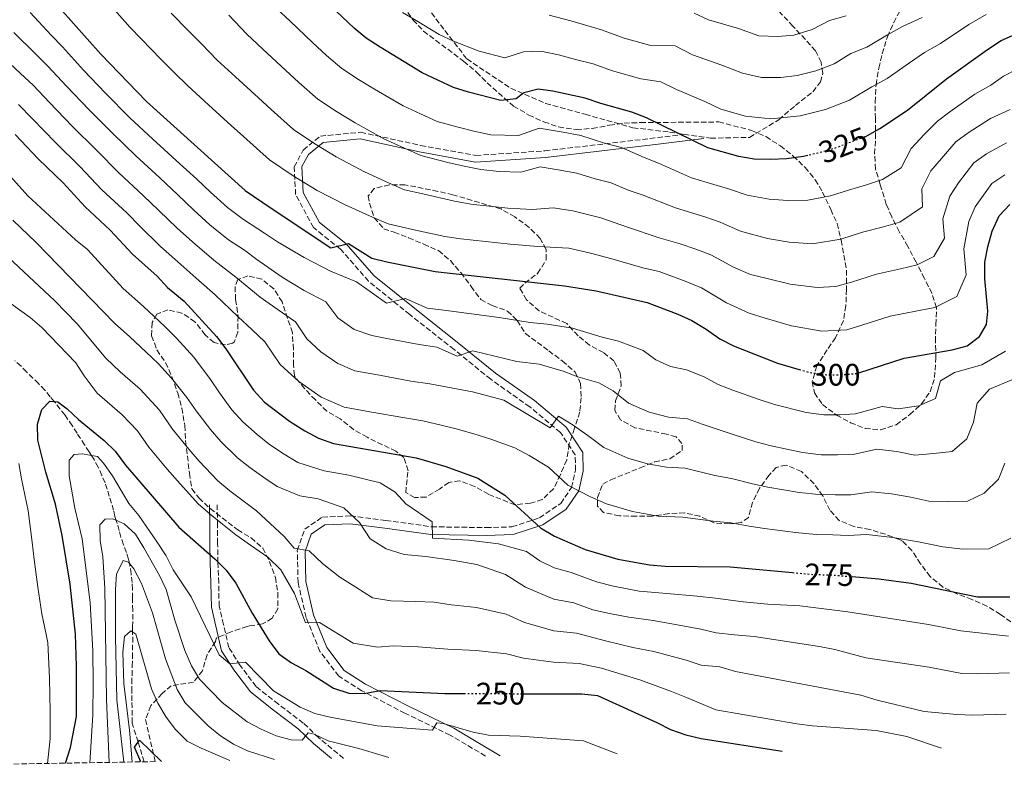
# Model space of a CAD drawing. Units: metres. Extents: x 613464 to 616896, y 4777959 to 4780329.
# Drawn here: x 616111 to 616429, y 4778000 to 4778243 of the extents above; entities that cross this region are included whole.
import ezdxf
from ezdxf.enums import TextEntityAlignment as Align

# ---------------------------------------------------------------- set-up
doc = ezdxf.new("R2010")
doc.units = ezdxf.units.M
doc.header["$MEASUREMENT"] = 0
doc.linetypes.add('DGN Style 3', pattern=[2.435891, 1.739922, -0.695969])
doc.linetypes.add('DGN Style 5', pattern=[1.217945, 0.521977, -0.695969])
for name, color, linetype, lineweight in [('Barranco lineal', 142, 'DGN Style 3', 13), ('Camino', 7, 'DGN Style 3', 0), ('Cota de curva de nivel directora', 7, 'Continuous', 0), ('Curva de nivel directora', 30, 'Continuous', 30), ('Curva de nivel directora no vista', 30, 'DGN Style 5', 30), ('Curva de nivel intermedia', 30, 'Continuous', 0), ('Margen derecho', 7, 'Continuous', 0), ('Senda', 7, 'DGN Style 3', 0), ('Zona arbolada', 92, 'DGN Style 3', 0)]:
    doc.layers.add(name, color=color, linetype=linetype, lineweight=lineweight)
doc.styles.add('Style-Arial', font='arial.ttf')

msp = doc.modelspace()

# ---------------------------------------------------------------- linework, layer by layer
at = {"layer": 'Barranco lineal', "color": 142, "linetype": 'DGN Style 3', "lineweight": 13}
msp.add_polyline3d([(616151.49, 4778003.89, 222.93), (616149.53, 4778010.24, 225), (616147.64, 4778016.38, 226.57), (616147.58, 4778021.25, 227.33), (616147.55, 4778023.51, 227.6), (616147.51, 4778026.48, 227.89), (616147.48, 4778029.21, 228.13), (616147.57, 4778031.7, 228.33), (616147.65, 4778034.68, 228.58), (616147.74, 4778037.41, 228.84), (616147.71, 4778039.91, 229.11), (616147.8, 4778042.4, 229.44), (616147.77, 4778044.9, 229.84), (616147.76, 4778045.75, 230), (616147.74, 4778047.39, 230.32), (616147.83, 4778049.77, 230.79), (616147.79, 4778052.62, 231.38), (616147.75, 4778056.66, 232.26), (616147.71, 4778059.51, 232.91), (616147.57, 4778061.65, 233.41), (616147.3, 4778064.5, 234.11), (616146.91, 4778067.11, 234.78), (616146.72, 4778067.93, 235), (616146.41, 4778069.24, 235.39), (616145.79, 4778071.37, 236.2), (616144.81, 4778073.86, 237.31), (616143.95, 4778076.34, 238.4), (616143.44, 4778078.47, 239.19), (616142.82, 4778080.72, 239.82), (616142.5, 4778081.72, 240), (616142.08, 4778082.97, 240.19), (616141.58, 4778084.99, 240.49), (616140.96, 4778087.24, 240.83), (616140.22, 4778089.49, 241.17), (616139.6, 4778091.74, 241.51), (616138.86, 4778093.87, 242.16), (616137.88, 4778096.23, 242.9), (616136.66, 4778098.83, 243.72), (616135.33, 4778101.31, 244.53), (616134.46, 4778102.67, 245), (616133.75, 4778103.79, 245.37), (616132.3, 4778106.03, 246.1), (616129.88, 4778109.8, 247.24), (616128.3, 4778112.28, 247.94), (616125.89, 4778115.69, 248.87), (616122.87, 4778119.58, 249.89), (616122.51, 4778120.01, 250), (616121.18, 4778121.58, 250.39), (616119.49, 4778123.7, 250.83), (616117.45, 4778125.81, 251.23), (616115.64, 4778127.57, 251.52), (616113.6, 4778129.57, 251.8), (616111.79, 4778131.45, 252.03), (616109.75, 4778133.2, 252.23)], dxfattribs=at)
at = {"layer": 'Camino', "color": 7, "linetype": 'DGN Style 3', "lineweight": 0}
for points in [[(616261.52, 4778005.75, 242.12), (616250.07, 4778012.51, 244.25), (616235.54, 4778019.56, 246.97), (616221.61, 4778026.8, 250.14), (616214.19, 4778031.49, 253.31), (616208.15, 4778039.46, 255.58), (616203.65, 4778050.46, 256.03), (616201.09, 4778061.71, 258.75), (616200.84, 4778072.04, 261.47), (616203.23, 4778078.84, 263.29), (616208.93, 4778082.79, 264.19), (616217.95, 4778083.15, 266), (616229.37, 4778081.72, 268.27), (616244.06, 4778079.65, 270.54), (616261.66, 4778079.39, 272.8), (616270.01, 4778079.61, 273.71), (616278.9, 4778082.58, 275.52), (616285.75, 4778087.18, 277.79), (616289.22, 4778092.3, 279.6), (616290.48, 4778097.88, 281.87), (616290.43, 4778102.83, 282.78), (616285.65, 4778110.04, 285.04), (616275.74, 4778118.32, 287.31), (616263.17, 4778127.2, 290.03), (616251.38, 4778136.82, 291.84), (616237.11, 4778148.06, 294.11), (616223.82, 4778158.78, 296.37), (616214.78, 4778169.13, 300.91), (616206.03, 4778176.13, 303.17), (616200.31, 4778186.75, 304.98), (616199.83, 4778195.7, 306.05), (616202.74, 4778201.1, 308.49), (616208.3, 4778205.57, 311.21), (616221.28, 4778206.82, 314.27), (616240.62, 4778202.59, 316.22), (616258.37, 4778199.36, 316.77), (616280.62, 4778200.85, 317.18), (616316.92, 4778205.08, 323.17), (616325.47, 4778206.18, 325.21)], [(616215.76, 4778004.98, 238.02), (616207.74, 4778011.64, 239.94), (616202.77, 4778016.38, 241.07), (616194.75, 4778022.5, 242.43), (616187.56, 4778028.18, 243.11), (616182.44, 4778034.97, 243.57), (616178.77, 4778040.7, 244.02), (616177.06, 4778048.13, 244.7), (616175.65, 4778054.05, 246.29), (616175.5, 4778061.53, 248.1), (616175.24, 4778068.18, 250.14), (616175.17, 4778074.34, 252.41), (616175.1, 4778080.22, 255.13), (616175.02, 4778086.75, 258.98)]]:
    msp.add_polyline3d(points, dxfattribs=at)
at = {"layer": 'Curva de nivel directora', "color": 30, "linetype": 'Continuous', "lineweight": 30, "flags": 128}
for points, elevation in [([(616105.1, 4778279.65), (616114.18, 4778260.59), (616116.92, 4778255.84), (616119.92, 4778251.84), (616137.49, 4778231.98), (616152.28, 4778216.78), (616184.08, 4778188.08), (616192.45, 4778182.41), (616211.61, 4778169.53), (616217.36, 4778170.97), (616224.88, 4778166.29), (616229.72, 4778165.05), (616245.3, 4778161.91), (616287.01, 4778157.34), (616297.2, 4778155.74), (616313.56, 4778151.94), (616323.49, 4778148.16), (616328.05, 4778146.1), (616332.66, 4778143.33), (616336.98, 4778140.23), (616341.46, 4778138), (616355.66, 4778132.35), (616362.63, 4778130.36)], 300), ([(616365.36, 4778199.35), (616363.94, 4778199.04), (616358.55, 4778198.31), (616353.41, 4778198.01), (616348.11, 4778198.14), (616343.19, 4778199.02), (616333.19, 4778201.82), (616313.35, 4778211.48), (616308.67, 4778213.25), (616298.63, 4778216.09), (616293.59, 4778217.86), (616283.24, 4778220.11), (616278.48, 4778220.71), (616273.86, 4778219.53), (616271.36, 4778217.59), (616266.42, 4778217.1), (616255.99, 4778219.77), (616251.22, 4778221.28), (616241.1, 4778225.99), (616227.54, 4778234.22), (616223.03, 4778237.18), (616219.14, 4778240.33), (616203.66, 4778255.05)], 325), ([(616383.65, 4778205.3), (616383.88, 4778205.38), (616388.62, 4778208.01), (616397.51, 4778213.97), (616410.05, 4778224.08), (616423.26, 4778233.55), (616427.74, 4778236.44), (616432.31, 4778238.47)], 325), ([(616109.86, 4778206.12), (616117.46, 4778198.14), (616125.37, 4778190.5), (616132.44, 4778182.82), (616140.55, 4778175.23), (616147.7, 4778167.55), (616155.64, 4778160.42), (616159.04, 4778156.75), (616164.34, 4778152.42), (616174.75, 4778140.98), (616177.8, 4778137.01), (616186.72, 4778123.68), (616190.23, 4778119.83), (616198.29, 4778113.66), (616203.27, 4778110.53), (616207.71, 4778108.22), (616212.54, 4778106.5), (616239.12, 4778101.92), (616248.73, 4778099.07), (616258.98, 4778095.31), (616267.74, 4778089.88), (616279.18, 4778079.33), (616283.7, 4778076.63), (616293.6, 4778072.28), (616304.11, 4778069.25), (616314.41, 4778067.35), (616319.4, 4778066.99), (616340.39, 4778066.69), (616360.46, 4778064.87)], 275), ([(616381.82, 4778129.23), (616396.39, 4778134.03), (616411.86, 4778136.65), (616416.75, 4778138.03), (616420.77, 4778141), (616423.02, 4778144.84), (616423.4, 4778149.13), (616422.41, 4778159.59), (616422.43, 4778164.97), (616423.38, 4778169.87), (616424.84, 4778174.96), (616427.11, 4778179.9), (616430.5, 4778183.57)], 300), ([(616126.18, 4778003.46), (616127.71, 4778008.5), (616129.71, 4778018.51), (616129.69, 4778034.73), (616129.3, 4778045.06), (616127.58, 4778061.19), (616125.02, 4778076.81), (616122.95, 4778086.97), (616119.83, 4778097.25), (616117.25, 4778107.59), (616117.08, 4778112.69), (616118.46, 4778117.48), (616121.11, 4778120.14), (616123.69, 4778119.89), (616126.67, 4778117.67), (616130.27, 4778114.19), (616138.59, 4778107.5), (616142.17, 4778104), (616145.43, 4778099.48), (616162.63, 4778079.57), (616174.37, 4778069.26), (616177.86, 4778065.68), (616181.05, 4778061.49), (616186.34, 4778051.84), (616191.82, 4778042.92), (616194.94, 4778038.71), (616198.96, 4778035.74), (616203.61, 4778033.27), (616212.52, 4778027.59), (616217.41, 4778026.05), (616222.41, 4778025.94), (616227.52, 4778026.84), (616248.37, 4778025.88), (616254.54, 4778025.87)], 250), ([(616379.66, 4778063.6), (616388.29, 4778062.91), (616398.7, 4778061.49), (616420.1, 4778057.02), (616430.53, 4778057.1)], 275), ([(616273.73, 4778025.85), (616292.6, 4778025.82), (616297.57, 4778025.31), (616316.74, 4778016.57), (616321.17, 4778014.26), (616326.11, 4778012.63), (616331.05, 4778011.37), (616357.07, 4778007.37)], 250), ([(616150.36, 4778003.87), (616148.32, 4778008.6), (616149.97, 4778010.84), (616157.1, 4778003.99)], 225)]:
    msp.add_lwpolyline(points, dxfattribs=dict(at, elevation=elevation))
at = {"layer": 'Curva de nivel directora no vista', "color": 30, "linetype": 'DGN Style 5', "lineweight": 30, "flags": 128}
for points, elevation in [([(616383.65, 4778205.3), (616374.09, 4778201.65), (616369.3, 4778200.23), (616365.36, 4778199.35)], 325), ([(616362.63, 4778130.36), (616365.97, 4778129.4), (616371.39, 4778128.65), (616376.39, 4778128.66), (616381.47, 4778129.11), (616381.82, 4778129.23)], 300), ([(616360.46, 4778064.87), (616367.23, 4778064.26), (616372.7, 4778064.16), (616379.66, 4778063.6)], 275), ([(616254.54, 4778025.87), (616273.73, 4778025.85)], 250)]:
    msp.add_lwpolyline(points, dxfattribs=dict(at, elevation=elevation))
at = {"layer": 'Curva de nivel intermedia', "color": 30, "linetype": 'Continuous', "lineweight": 0, "flags": 128}
for points, elevation in [([(616110.39, 4778294.67), (616112.85, 4778286.86), (616117.65, 4778278.16), (616122.27, 4778269.45), (616127.66, 4778261.84), (616132.74, 4778256.71), (616136.79, 4778252.01), (616142.77, 4778245.28), (616146.9, 4778240.65), (616150.57, 4778236.82), (616156.85, 4778230.39), (616161.11, 4778226.04), (616165.52, 4778221.75), (616172.19, 4778215.71), (616179.57, 4778208.97), (616183.47, 4778205.41)], 305), ([(616194.13, 4778246.73), (616198.51, 4778242.63), (616205.79, 4778235.78), (616210.22, 4778231.6), (616215.24, 4778227.36), (616220.52, 4778223.86), (616225.68, 4778220.73), (616234.91, 4778215.35), (616240.5, 4778212.77), (616245.95, 4778210.28), (616252.69, 4778208.43), (616257.72, 4778207.2), (616263.19, 4778205.96), (616272.11, 4778205.8), (616278.8, 4778208.19), (616286.52, 4778206.86), (616292.27, 4778205.75), (616300.16, 4778203.25), (616305.33, 4778201.91), (616312.66, 4778198.74), (616317.31, 4778196.83), (616327.94, 4778192.15), (616335.1, 4778190.01), (616340.16, 4778188.44), (616345.88, 4778186.56), (616352.88, 4778185.27), (616358.93, 4778184.84), (616365.43, 4778184.96), (616372.68, 4778186.32), (616378.55, 4778188.12), (616384.26, 4778189.88), (616389.47, 4778191.63), (616395.5, 4778195.38), (616398.7, 4778201.63), (616402.98, 4778206.17), (616407.23, 4778210.4), (616411.2, 4778213.45), (616419.21, 4778219.12), (616424.38, 4778222.02), (616428.44, 4778224.93), (616436.82, 4778229.2)], 320), ([(616114.72, 4778245.42), (616121.56, 4778238.15), (616125.13, 4778234.39), (616131.97, 4778226.81), (616139.06, 4778219.48), (616146.9, 4778211.52), (616154.25, 4778204.63), (616157.95, 4778201.26), (616161.81, 4778197.75), (616168.43, 4778191.66), (616172.89, 4778187.51), (616178.39, 4778182.54), (616183.45, 4778178.7), (616190.25, 4778174.35), (616194.45, 4778171.48), (616203.05, 4778166.43), (616211.52, 4778162.08), (616219.89, 4778158.61), (616229.64, 4778151.73), (616235.7, 4778153.28), (616242.69, 4778150.15), (616248.04, 4778149.48), (616256.95, 4778148.32), (616265.86, 4778147.16), (616275.87, 4778145.54), (616281.41, 4778144.94), (616289.55, 4778143.65), (616299.1, 4778140.76), (616304.39, 4778139.53), (616312.34, 4778136.51), (616316.45, 4778133.45), (616321.16, 4778131.34), (616326.32, 4778130.28)], 295), ([(616160.15, 4778245.25), (616165.76, 4778239.54), (616169.94, 4778235.31), (616175.06, 4778230.08), (616180.96, 4778224.68), (616188.31, 4778217.9), (616192.38, 4778214.14), (616199.66, 4778207.72), (616206.48, 4778203.13), (616213.41, 4778198.95), (616222.52, 4778194.08), (616230.22, 4778190.56), (616235.42, 4778188.29), (616241.26, 4778186.95), (616251.51, 4778184.56), (616256.73, 4778183.66), (616262.69, 4778183.01), (616268.65, 4778182.35), (616276.6, 4778181.9), (616283.3, 4778182.48), (616289.64, 4778181.55), (616298.64, 4778179.24), (616307.25, 4778176.28), (616317.44, 4778172.81), (616324.21, 4778170.83), (616329.3, 4778169.09), (616334.1, 4778167.27), (616341.43, 4778163.39), (616346.91, 4778160.94), (616351.82, 4778159.79), (616359.7, 4778157.91), (616368.41, 4778156.8), (616374.46, 4778157.08), (616379.45, 4778158.5), (616387.47, 4778161.08), (616395.25, 4778162.79), (616400.67, 4778164.14), (616406.01, 4778166.75), (616409.48, 4778172.68), (616408.89, 4778178.96), (616411.13, 4778186.24), (616413.91, 4778190.57), (616418.86, 4778196.99), (616422.99, 4778199.85), (616429.39, 4778203.39)], 310), ([(616178.77, 4778244.57), (616184.59, 4778238.4), (616189.73, 4778233.66), (616197.05, 4778226.84), (616201.3, 4778222.87), (616207.45, 4778217.54), (616213.5, 4778213.5), (616219.54, 4778209.84), (616228.71, 4778204.72), (616235.36, 4778201.67), (616240.68, 4778199.29), (616249.4, 4778197.09), (616254.62, 4778195.88), (616259.96, 4778194.81), (616265.92, 4778194.15), (616272.86, 4778194.01), (616279.13, 4778195.67), (616284.91, 4778194.67), (616290.96, 4778193.65), (616296.87, 4778191.77), (616301.98, 4778190.57), (616307.49, 4778188.2), (616312.28, 4778186.55), (616322.69, 4778182.48), (616332.2, 4778179.55), (616337.13, 4778177.85), (616343.66, 4778174.97), (616352.35, 4778172.53), (616359.32, 4778171.37), (616366.92, 4778170.88), (616376.07, 4778172.41), (616383.01, 4778174.6), (616389.76, 4778176.34), (616395.07, 4778177.89), (616402.38, 4778182.74), (616402.14, 4778188.64), (616405.01, 4778194.43), (616408.44, 4778198.37), (616413.05, 4778203.69), (616417.09, 4778206.65), (616424.3, 4778211.26), (616430.58, 4778214.13)], 315), ([(616234.73, 4778245.4), (616239.15, 4778242.81), (616246.59, 4778238.31), (616251.13, 4778236.21), (616259.41, 4778232.92), (616267.76, 4778230.79), (616273.71, 4778232.73), (616279.29, 4778233), (616284.98, 4778231.83), (616290.95, 4778230.18), (616296.23, 4778228.83), (616302.44, 4778226.6), (616311.52, 4778224.09), (616317.96, 4778223.07), (616323.02, 4778220.56), (616332.24, 4778216.7), (616337.32, 4778214.23), (616345.32, 4778211.99), (616353.51, 4778211.18), (616362.92, 4778212.08), (616371.05, 4778214.17), (616378.87, 4778217.15), (616385.99, 4778221.48), (616390.94, 4778224.11), (616398.19, 4778229.24), (616402.97, 4778232.51), (616408.19, 4778235.42), (616417.28, 4778241.58), (616422.85, 4778244.79)], 330), ([(616281.98, 4778244.6), (616289, 4778242.74), (616298.88, 4778239.81), (616306.24, 4778237.12), (616314.38, 4778234.94), (616322.58, 4778234.66), (616328.21, 4778231.82), (616337.65, 4778228.5), (616344.35, 4778225.83), (616350.41, 4778224.43), (616356.68, 4778224.53), (616361.91, 4778225.12), (616368, 4778226.68), (616373.87, 4778228.93), (616379.21, 4778232.17), (616384.36, 4778234.25), (616391.09, 4778238.23), (616395.89, 4778240.95), (616402.26, 4778243.85)], 335), ([(616328.7, 4778245.24), (616333.39, 4778243.09), (616343.06, 4778240.29), (616349.6, 4778237.93), (616355.74, 4778237.65), (616360.89, 4778238.16), (616366.82, 4778239.92), (616372.42, 4778242.86), (616377.78, 4778244.39)], 340), ([(616109.51, 4778239), (616116.57, 4778231.96), (616120.4, 4778228.18), (616126.44, 4778221.64), (616133.66, 4778214.15), (616141.52, 4778206.27), (616148.8, 4778199.18), (616156.49, 4778192.12), (616162.31, 4778186.63), (616167.52, 4778181.68), (616172.7, 4778177.01), (616178.67, 4778172.13), (616183.77, 4778168.87), (616187.76, 4778165.79), (616195.98, 4778160.07), (616203.09, 4778155.81), (616210.06, 4778152.17), (616213.93, 4778146.96), (616219.14, 4778143.24), (616224.82, 4778141.29), (616229.73, 4778140.36), (616240.08, 4778138.39), (616245.81, 4778137.59), (616252.35, 4778134.68), (616257.39, 4778136.32), (616271.64, 4778132.98), (616278.76, 4778132.06), (616286.53, 4778129.83), (616291.26, 4778128.04), (616298.04, 4778126.05), (616302.66, 4778123.49), (616307.57, 4778119.55), (616314.27, 4778116.57), (616320.44, 4778115), (616326.59, 4778114.43), (616331.36, 4778112.74), (616341.03, 4778109.47), (616348.6, 4778107.08), (616353.54, 4778105.73), (616363.7, 4778103.59)], 290), ([(616104.31, 4778232.59), (616111.58, 4778225.76), (616115.68, 4778221.97), (616120.92, 4778216.47), (616128.26, 4778208.81), (616136.13, 4778201.01), (616143.34, 4778193.72), (616151.18, 4778186.49), (616156.19, 4778181.61), (616162.15, 4778175.86), (616167.02, 4778171.48), (616173.89, 4778165.56), (616181.08, 4778160.1), (616188.9, 4778153.71), (616194.66, 4778149.55), (616200.24, 4778145.73), (616203.92, 4778140.23), (616208.41, 4778136.09), (616213.85, 4778132.33), (616219.41, 4778129.92), (616227.28, 4778128.5), (616237.47, 4778126.63), (616243.58, 4778125.7), (616250.43, 4778124.41), (616257.3, 4778123.12), (616267.42, 4778120.42), (616282.3, 4778111.5), (616285.07, 4778115.35), (616289.39, 4778112.65), (616294.45, 4778109.12), (616299.62, 4778105.24), (616307.38, 4778101.81), (616313.69, 4778099.99), (616319.87, 4778098.85), (616325.86, 4778098.59), (616335.43, 4778096.16), (616340.82, 4778095.21), (616347.52, 4778093.46), (616352.48, 4778092.41), (616362.57, 4778090.69), (616368.89, 4778090.01), (616374.18, 4778089.96), (616379.2, 4778089.9), (616385.99, 4778090.91), (616392.33, 4778090.24), (616398.54, 4778089.18), (616404.41, 4778087.95)], 285), ([(616110.95, 4778215.76), (616115.39, 4778211.29), (616122.86, 4778203.48), (616130.75, 4778195.76), (616137.89, 4778188.27), (616145.86, 4778180.86), (616150.07, 4778176.59), (616156.78, 4778170.03), (616161.33, 4778165.95), (616169.11, 4778158.99), (616174.39, 4778154.41), (616181.83, 4778147.35), (616186.23, 4778143.28), (616190.41, 4778139.3), (616195.32, 4778131.95), (616201.31, 4778126.44), (616208.56, 4778121.43), (616215.97, 4778118.21), (616224.84, 4778116.65), (616234.86, 4778114.87), (616241.35, 4778113.81), (616247.17, 4778112.45), (616252.02, 4778111.2), (616257.76, 4778109.61), (616263.2, 4778107.86), (616271, 4778105.06), (616275.58, 4778102.6), (616281.83, 4778098.82), (616288.04, 4778093.09), (616295.32, 4778089.33), (616300.49, 4778087.04), (616308.9, 4778084.62), (616317.14, 4778083.1), (616325.13, 4778082.76), (616334.92, 4778081.47), (616340.61, 4778080.95), (616346.45, 4778079.85), (616351.41, 4778079.1), (616361.44, 4778077.79), (616368.06, 4778077.14), (616373.44, 4778077.06), (616378.44, 4778076.83), (616384.33, 4778077.13), (616392.79, 4778076.23), (616401.07, 4778074.82), (616408.9, 4778073.19), (616415.35, 4778072.42), (616423.7, 4778072.49), (616430.87, 4778075.98)], 280), ([(616183.47, 4778205.41), (616191.87, 4778197.9), (616199.46, 4778192.77), (616207.27, 4778188.06), (616216.32, 4778183.44), (616225.08, 4778179.45), (616230.15, 4778177.29), (616237.94, 4778175.5), (616248.4, 4778173.23), (616253.5, 4778172.51), (616261.45, 4778171.64), (616269.4, 4778170.77), (616278.34, 4778170), (616288.33, 4778169.45), (616295.3, 4778167.9), (616302.22, 4778166.01), (616312.19, 4778163.14), (616317.48, 4778161.91), (616326.39, 4778158.63), (616331.07, 4778156.68), (616339.21, 4778151.81), (616346.5, 4778148.55), (616351.28, 4778147.04), (616360.08, 4778144.44), (616369.9, 4778142.73), (616377.96, 4778143.1), (616382.83, 4778144.59), (616391.93, 4778147.55), (616400.75, 4778149.24), (616406.27, 4778150.39), (616413.39, 4778153.88), (616416.44, 4778160.91), (616415.65, 4778169.28), (616417.25, 4778178.06), (616419.37, 4778182.76), (616424.68, 4778190.28), (616428.88, 4778193.05)], 305), ([(616103.68, 4778197.77), (616113.98, 4778186.35), (616129.31, 4778172.15), (616133.18, 4778168.98), (616144.74, 4778156.49), (616151.23, 4778150.64), (616158.19, 4778144.24), (616161.88, 4778140.48), (616167.52, 4778134.29), (616172.9, 4778127.09), (616175.77, 4778122.86), (616179.77, 4778117.33), (616183.23, 4778113.49), (616187.89, 4778109.35), (616191.9, 4778106.18), (616196.65, 4778103.01), (616201.04, 4778100.42), (616209.54, 4778097.66), (616217.43, 4778096.3), (616227.51, 4778093.84), (616232.4, 4778090.77), (616235.85, 4778087.05), (616244.33, 4778081.2), (616244.43, 4778076), (616256.15, 4778075.33), (616265.7, 4778074.17), (616274.75, 4778071.65), (616279.01, 4778068.63), (616283.63, 4778066.47), (616289.14, 4778064.86), (616297.24, 4778061.88), (616302.8, 4778060.47), (616311.04, 4778058.94), (616319.94, 4778058.18), (616329.76, 4778057.24), (616335.66, 4778056.67), (616344.57, 4778055.46), (616352.54, 4778054.74), (616362.86, 4778054.13), (616378.33, 4778052.25), (616404.33, 4778048.16), (616414.75, 4778046.1), (616430.03, 4778044.38)], 270), ([(616109.12, 4778178.5), (616116.66, 4778171.32), (616141.95, 4778145.25), (616146.82, 4778140.86), (616152.04, 4778136.06), (616156.06, 4778132.23), (616160.29, 4778127.59), (616165.21, 4778121.32), (616168.19, 4778117.01), (616172.82, 4778110.97), (616176.23, 4778107.15), (616181.57, 4778101.9), (616185.52, 4778098.71), (616190.02, 4778095.5), (616194.37, 4778092.63), (616201.62, 4778089.66), (616207.54, 4778088.65), (616215.89, 4778085.75), (616220.88, 4778081.04), (616224.33, 4778075.78), (616229.48, 4778072.53), (616235.31, 4778070.68), (616242.25, 4778070.08), (616251.4, 4778068.76), (616258.74, 4778067.53), (616267.99, 4778064.27), (616274.4, 4778060.2), (616283.57, 4778056.31), (616290, 4778055.1), (616296.08, 4778052.87), (616301.49, 4778051.68), (616307.68, 4778050.54), (616315.49, 4778049.45), (616325.13, 4778047.7), (616330.93, 4778046.64), (616335.81, 4778045.41), (616341.78, 4778044.87), (616348.13, 4778044.29), (616369.12, 4778041.04), (616374.12, 4778040.05), (616384.08, 4778037.36), (616404.46, 4778034.38), (616415.01, 4778032.4), (616420.01, 4778032.23), (616430.36, 4778032.58)], 265), ([(616107.68, 4778166.59), (616122.68, 4778152.48), (616129.86, 4778145.12), (616139.16, 4778134), (616143.77, 4778129.61), (616150.24, 4778123.99), (616156.42, 4778117.21), (616160.6, 4778111.17), (616165.87, 4778104.62), (616169.23, 4778100.81), (616175.26, 4778094.46), (616179.14, 4778091.23), (616183.39, 4778087.99), (616187.7, 4778084.84), (616196.6, 4778076.53), (616199.79, 4778072.77), (616204.62, 4778071.91), (616208.93, 4778067.76), (616214.53, 4778063.43), (616219.73, 4778060.16), (616225.08, 4778056.75), (616231.01, 4778055.76), (616239, 4778055.59), (616245, 4778055.32), (616250.39, 4778054.47), (616258.62, 4778053.64), (616268.12, 4778051.46), (616274.06, 4778048.75), (616283.5, 4778046.15), (616290.87, 4778045.34), (616300.19, 4778042.89), (616309.03, 4778040.74), (616315.76, 4778039.44), (616326.2, 4778036.62), (616331.02, 4778034.99), (616337, 4778034.45), (616342.12, 4778033.03), (616382.52, 4778025.34), (616387.75, 4778023.73), (616402.91, 4778020.1), (616413.37, 4778019.18), (616418.6, 4778018.92), (616429.34, 4778019.28)], 260), ([(616098.47, 4778158.74), (616114.71, 4778147.14), (616118.47, 4778143.84), (616129.45, 4778132.52), (616132.11, 4778128.29), (616136.37, 4778122.76), (616144.41, 4778115.74), (616149.29, 4778110.6), (616153.01, 4778105.32), (616158.91, 4778098.27), (616162.23, 4778094.47), (616168.94, 4778087.01), (616172.76, 4778083.75), (616176.77, 4778080.48), (616181.04, 4778077.05), (616185.78, 4778073.68), (616191.29, 4778069.82), (616195.54, 4778065.79), (616199.94, 4778058.17), (616203.49, 4778048.69), (616208.01, 4778048.79), (616218.8, 4778042.17), (616226.71, 4778040.85), (616231.76, 4778041.28), (616239.76, 4778040.91), (616249.38, 4778040.17), (616258.49, 4778039.75), (616268.25, 4778038.66), (616273.72, 4778037.3), (616283.44, 4778035.99), (616291.73, 4778035.58), (616298.88, 4778034.1), (616305.58, 4778031.99), (616311.22, 4778030.3), (616321.47, 4778026.6), (616326.24, 4778024.58), (616335.75, 4778020.68), (616361.81, 4778016.17), (616366.88, 4778015.53), (616387.42, 4778014.02), (616397.34, 4778012.04), (616408.45, 4778008.24)], 255), ([(616326.32, 4778130.28), (616332.01, 4778128.03), (616336.47, 4778125.54), (616341.24, 4778123.73), (616349.67, 4778120.69), (616354.6, 4778119.04), (616364.83, 4778116.5), (616370.56, 4778115.77), (616375.65, 4778115.76), (616380.71, 4778116.04), (616389.3, 4778118.47), (616394.47, 4778117.68), (616401.13, 4778118.63), (616406.53, 4778121), (616408.16, 4778126.75), (616412.61, 4778129.43), (616421.51, 4778131.86), (616429.13, 4778136.21)], 295), ([(616363.7, 4778103.59), (616369.72, 4778102.89), (616374.91, 4778102.86), (616379.95, 4778102.97), (616387.65, 4778104.69), (616394.06, 4778103.94), (616399.93, 4778102.71), (616405.87, 4778103.22), (616411.93, 4778103.93), (616416.68, 4778107.98), (616418.74, 4778113.39), (616419.93, 4778119.47), (616423.9, 4778123.99), (616431.17, 4778127.07)], 290), ([(616133.97, 4778003.6), (616134.94, 4778018.89), (616135.08, 4778029.5), (616134.97, 4778039.62), (616134.03, 4778055.19), (616131.54, 4778075.79), (616129.11, 4778085.69), (616127.33, 4778096.07), (616127.27, 4778101.11), (616128.96, 4778102.92), (616131.51, 4778103.21), (616136.44, 4778102.31), (616138.38, 4778100.17), (616141.27, 4778096.09), (616146.54, 4778087.13), (616149.75, 4778083.3), (616155.7, 4778074.72), (616158.56, 4778070.26), (616160.81, 4778065.79), (616166.6, 4778057.02), (616175.66, 4778038.4), (616179.07, 4778035.5), (616184.14, 4778036.01), (616193.21, 4778026.79), (616201.8, 4778021.48), (616206.52, 4778019.51), (616211.43, 4778018.32), (616226.54, 4778015.49), (616244.43, 4778014.09), (616245.82, 4778016.48), (616247.85, 4778016.27), (616257.49, 4778013.42), (616262.43, 4778012.48), (616272.64, 4778012.13), (616293.05, 4778010.64), (616303.96, 4778006.47)], 245), ([(616120.31, 4778003.36), (616121.16, 4778011.45), (616121.22, 4778020.06), (616120.93, 4778030.9), (616120.47, 4778042.37), (616118.45, 4778051.6), (616117.17, 4778060.18), (616116.02, 4778069.06), (616115.42, 4778074.65), (616114.13, 4778084.79), (616111.96, 4778095.08), (616111.09, 4778100.09)], 255), ([(616404.41, 4778087.95), (616410.61, 4778087.82), (616416.87, 4778087.87), (616422.25, 4778090.49), (616426.83, 4778094.96), (616428.91, 4778100.21)], 285), ([(616140.16, 4778003.7), (616139.34, 4778023.95), (616138.81, 4778059.87), (616138.14, 4778070.01), (616137.34, 4778075.23), (616137.23, 4778080.23), (616138.91, 4778082.1), (616141.34, 4778082.21), (616145, 4778080.64), (616148.66, 4778077.23), (616151.34, 4778072.83), (616156.44, 4778063.94), (616158.58, 4778059.41), (616161.39, 4778049.53), (616164.59, 4778039.74), (616166.7, 4778034.84), (616169.3, 4778030.57), (616176.65, 4778023), (616184.72, 4778016.77), (616189.22, 4778014.37), (616194.03, 4778012.29), (616198.91, 4778010.97), (616202.42, 4778010.87), (616204.38, 4778013.23), (616206.25, 4778012.79), (616210.75, 4778010.61), (616220.67, 4778008.18), (616230.35, 4778005.23)], 240), ([(616144.92, 4778003.78), (616142.63, 4778023.82), (616142.19, 4778044.14), (616142.22, 4778059.43), (616142.61, 4778064.41), (616144.66, 4778068.74), (616146.46, 4778068.26), (616148.16, 4778066.06), (616150.57, 4778061.42), (616154.15, 4778051.86), (616158.31, 4778037.09), (616162.14, 4778027.21), (616164.68, 4778022.91), (616172.09, 4778015.51), (616176.06, 4778012.29), (616180.25, 4778009.56), (616184.8, 4778007.46), (616193.48, 4778004.6)], 235), ([(616147.62, 4778003.83), (616146.72, 4778014.04), (616144.88, 4778029.12), (616144.57, 4778039.26), (616145.19, 4778044.23), (616147.23, 4778046.11), (616148.76, 4778045.07), (616153.86, 4778027.4), (616155.86, 4778022.82), (616158.52, 4778018.29), (616161.54, 4778014.3), (616165.37, 4778010.58), (616169.84, 4778008.33), (616179.14, 4778004.36)], 230)]:
    msp.add_lwpolyline(points, dxfattribs=dict(at, elevation=elevation))
at = {"layer": 'Margen derecho', "color": 7, "linetype": 'Continuous', "lineweight": 0}
for points in [[(616266.22, 4778005.83, 242.44), (616251.29, 4778014.7, 244.25), (616236.66, 4778021.8, 246.97), (616222.85, 4778028.96, 250.14), (616215.9, 4778033.36, 253.31), (616210.34, 4778040.71, 255.58), (616206.04, 4778051.22, 256.03), (616203.58, 4778062.02, 258.75), (616203.35, 4778071.64, 261.47), (616205.32, 4778077.25, 263.29), (616209.76, 4778080.32, 264.19), (616217.84, 4778080.64, 266), (616229.04, 4778079.25, 268.27), (616243.87, 4778077.16, 270.54), (616261.68, 4778076.89, 272.8), (616270.44, 4778077.12, 273.71), (616280.01, 4778080.31, 275.52), (616287.54, 4778085.38, 277.79), (616291.55, 4778091.29, 279.6), (616292.99, 4778097.62, 281.87), (616292.92, 4778103.6, 282.78), (616287.53, 4778111.72, 285.04), (616277.27, 4778120.31, 287.31), (616264.68, 4778129.19, 290.03), (616252.94, 4778138.77, 291.84), (616238.67, 4778150.01, 294.11), (616225.56, 4778160.59, 296.37), (616216.52, 4778170.94, 300.91), (616207.99, 4778177.76, 303.17), (616202.78, 4778187.44, 304.98), (616202.33, 4778195.83, 306.64), (616204.42, 4778199.71, 308.4), (616209.14, 4778203.51, 310.68), (616221.15, 4778204.66, 313.48), (616240.2, 4778200.5, 315.37), (616258.25, 4778197.22, 315.86), (616280.82, 4778198.73, 316.34), (616317.18, 4778202.96, 322.38), (616331.91, 4778204.85, 325.83)], [(616211.81, 4778004.91, 237.48), (616206.03, 4778009.82, 239.94), (616201.14, 4778014.47, 241.07), (616193.21, 4778020.52, 242.43), (616185.76, 4778026.42, 243.11), (616180.39, 4778033.54, 243.57), (616176.43, 4778039.71, 244.02), (616174.62, 4778047.56, 244.7), (616173.15, 4778053.73, 246.29), (616173, 4778061.46, 248.1), (616172.74, 4778068.12, 250.14), (616172.67, 4778074.31, 252.41), (616172.6, 4778080.19, 255.13), (616172.52, 4778086.73, 258.98)]]:
    msp.add_polyline3d(points, dxfattribs=at)
at = {"layer": 'Senda', "color": 7, "linetype": 'DGN Style 3', "lineweight": 0}
for points in [[(616225.04, 4778273.11, 335.58), (616235.22, 4778256.95, 332.4), (616248.38, 4778239.64, 329.23), (616255.5, 4778230.46, 326.97), (616269.64, 4778221, 326.06), (616280.86, 4778216.14, 323.79), (616293.62, 4778212.61, 321.07), (616309, 4778208.28, 321.98), (616320.78, 4778206.88, 322.89), (616325.47, 4778206.18, 325.21)], [(616325.47, 4778206.18, 325.21), (616334, 4778204.9, 325.15), (616346.59, 4778205.17, 326.51), (616356.03, 4778210.87, 328.78), (616361.38, 4778215.45, 330.59), (616366.97, 4778219.91, 332.4), (616369.49, 4778223.03, 334.22), (616370.22, 4778225.89, 335.12), (616369.65, 4778229.39, 335.8), (616367.88, 4778233.11, 337.39), (616360.6, 4778241.05, 341.47), (616348.08, 4778254.2, 345.1)]]:
    msp.add_polyline3d(points, dxfattribs=at)
at = {"layer": 'Zona arbolada', "color": 92, "linetype": 'DGN Style 3', "lineweight": 0}
for points in [[(616232.31, 4778251.42, 334.12), (616238.12, 4778243.06, 333.21), (616241.54, 4778239.43, 332.76), (616254.44, 4778229.71, 332.76), (616258.64, 4778226.19, 331.85), (616262.03, 4778222.76, 330.5), (616270.54, 4778215.28, 330.49), (616275.44, 4778212.37, 329.59), (616280.34, 4778210.17, 329.13), (616285.04, 4778208.55, 329.56), (616290.79, 4778207.68, 329.59), (616295.93, 4778208.07, 329.59), (616301.5, 4778209.12, 329.59), (616306.17, 4778209.75, 331.26), (616311.45, 4778209.95, 332.71), (616336.67, 4778210.14, 332.76), (616347.28, 4778207.41, 332.76), (616351.85, 4778205.41, 332.38), (616356.55, 4778202.43, 331.4), (616360.68, 4778199.14, 331.4), (616364.53, 4778195.5, 331.4), (616367.79, 4778191.5, 330.04), (616370.15, 4778187.49, 328.17), (616372.77, 4778181.93, 325.51), (616374.86, 4778177.4, 325.12), (616376.1, 4778171.99, 323.7), (616377.85, 4778162.34, 319.95), (616377.83, 4778156.21, 315.08), (616377.66, 4778150.86, 312.36), (616376.85, 4778146.15, 310.82), (616374.34, 4778140.6, 307.83), (616371.63, 4778136.7, 306.23), (616368.27, 4778131.5, 304.66), (616366.79, 4778126.37, 303.3), (616367.54, 4778122.81, 301.03), (616370.08, 4778119.04, 300.58), (616374.64, 4778115.65, 300.13), (616379.18, 4778113.21, 300.13), (616383.84, 4778111.36, 300.58), (616388.83, 4778110.89, 300.58), (616393.81, 4778112.55, 300.58), (616398.28, 4778115.81, 300.58), (616402.04, 4778119.31, 301.03), (616404.8, 4778123.16, 302.67), (616406.24, 4778127.73, 305.19), (616406.62, 4778133.98, 307.38), (616406.56, 4778139.32, 307.38), (616406.61, 4778144.79, 306.92), (616406.9, 4778150.26, 311), (616405.42, 4778154.87, 313.72), (616402.98, 4778159.72, 314.18), (616400.31, 4778164.91, 316.44), (616397.63, 4778169.99, 319.16), (616394.84, 4778174.83, 320.52), (616392.41, 4778179.55, 321.43), (616390.68, 4778183.59, 323.82), (616388.72, 4778189.97, 329.13), (616387.23, 4778194.94, 331.4), (616386.92, 4778199.87, 332.2), (616387.22, 4778204.99, 333.95), (616387.16, 4778211.22, 337.29), (616387.09, 4778216.56, 338.2), (616387.38, 4778222.15, 338.65), (616388.27, 4778227.51, 342.28), (616389.31, 4778232.13, 343.93), (616391.05, 4778237.61, 344.51), (616393.08, 4778242.19, 345.78), (616395.75, 4778247.21, 346.81)], [(616232.31, 4778251.42, 334.12), (616238.12, 4778243.06, 333.21), (616241.54, 4778239.43, 332.76), (616254.44, 4778229.71, 332.76), (616258.64, 4778226.19, 331.85), (616262.03, 4778222.76, 330.5), (616270.54, 4778215.28, 330.49), (616275.44, 4778212.37, 329.59), (616280.34, 4778210.17, 329.13), (616285.04, 4778208.55, 329.56), (616290.79, 4778207.68, 329.59), (616295.93, 4778208.07, 329.59), (616301.5, 4778209.12, 329.59), (616306.17, 4778209.75, 331.26), (616311.45, 4778209.95, 332.71), (616336.67, 4778210.14, 332.76), (616347.28, 4778207.41, 332.76), (616351.85, 4778205.41, 332.38), (616356.55, 4778202.43, 331.4), (616360.68, 4778199.14, 331.4), (616364.53, 4778195.5, 331.4), (616367.79, 4778191.5, 330.04), (616370.15, 4778187.49, 328.17), (616372.77, 4778181.93, 325.51), (616374.86, 4778177.4, 325.12), (616376.1, 4778171.99, 323.7), (616377.85, 4778162.34, 319.95), (616377.83, 4778156.21, 315.08), (616377.66, 4778150.86, 312.36), (616376.85, 4778146.15, 310.82), (616374.34, 4778140.6, 307.83), (616371.63, 4778136.7, 306.23), (616368.27, 4778131.5, 304.66), (616366.79, 4778126.37, 303.3), (616367.54, 4778122.81, 301.03), (616370.08, 4778119.04, 300.58), (616374.64, 4778115.65, 300.13), (616379.18, 4778113.21, 300.13), (616383.84, 4778111.36, 300.58), (616388.83, 4778110.89, 300.58), (616393.81, 4778112.55, 300.58), (616398.28, 4778115.81, 300.58), (616402.04, 4778119.31, 301.03), (616404.8, 4778123.16, 302.67), (616406.24, 4778127.73, 305.19), (616406.62, 4778133.98, 307.38), (616406.56, 4778139.32, 307.38), (616406.61, 4778144.79, 306.92), (616406.9, 4778150.26, 311), (616405.42, 4778154.87, 313.72), (616402.98, 4778159.72, 314.18), (616400.31, 4778164.91, 316.44), (616397.63, 4778169.99, 319.16), (616394.84, 4778174.83, 320.52), (616392.41, 4778179.55, 321.43), (616390.68, 4778183.59, 323.82), (616388.72, 4778189.97, 329.13), (616387.23, 4778194.94, 331.4), (616386.92, 4778199.87, 332.2), (616387.22, 4778204.99, 333.95), (616387.16, 4778211.22, 337.29), (616387.09, 4778216.56, 338.2), (616387.38, 4778222.15, 338.65), (616388.27, 4778227.51, 342.28), (616389.31, 4778232.13, 343.93), (616391.05, 4778237.61, 344.51), (616393.08, 4778242.19, 345.78), (616395.75, 4778247.21, 346.81)], [(616430.8, 4778048.96, 278.81), (616427.44, 4778051.42, 279.27), (616423.13, 4778054.1, 279.27), (616418.24, 4778056.18, 279.72), (616413.46, 4778058.02, 281.08), (616408.92, 4778060.22, 281.08), (616404.84, 4778063.62, 283.35), (616401.7, 4778067.74, 285.16), (616398.92, 4778071.99, 286.52), (616395.92, 4778074.99, 289.34), (616394.95, 4778075.5, 289.69), (616390.42, 4778077.23, 289.69), (616385.41, 4778078.72, 289.24), (616380.17, 4778079.72, 289.69), (616375.51, 4778081.69, 290.6), (616372.5, 4778084.98, 291.05), (616370.19, 4778089.58, 291.05), (616367.38, 4778093.53, 292.35), (616363.32, 4778097.46, 292.41), (616358.42, 4778099.54, 291.96), (616355.22, 4778098.79, 291.51), (616352.88, 4778096.27, 290.15), (616349.84, 4778092.07, 289.69), (616347.51, 4778087.53, 288.79), (616346.27, 4778082.64, 288.33), (616343.91, 4778081.07, 287.88), (616340.11, 4778080.55, 287.43), (616335.15, 4778080.92, 286.98), (616330.58, 4778083.05, 287.43), (616325.7, 4778084.17, 287.43), (616320.6, 4778083.92, 286.98), (616315.29, 4778083.11, 286.97), (616310.13, 4778083.04, 286.97), (616304.67, 4778083.21, 286.97), (616299.55, 4778084.22, 286.97), (616297.62, 4778086.34, 286.97), (616297.59, 4778089.07, 286.97), (616299.32, 4778093.37, 287.88), (616301.92, 4778094.82, 288.79), (616311.38, 4778098.62, 290.6), (616315.99, 4778100.58, 291.05), (616320.88, 4778101.57, 291.05), (616324.86, 4778104.25, 291.05), (616324.83, 4778106.51, 293.77), (616322.9, 4778108.62, 295.13), (616319.8, 4778109.54, 295.13), (616309.68, 4778111.55, 294.23), (616305.01, 4778114.11, 294.23), (616303.19, 4778117.18, 296.04), (616303.39, 4778120.27, 296.04), (616305.24, 4778125.05, 297.4), (616304.95, 4778129.2, 298.76), (616302.88, 4778133.1, 299.21), (616299.52, 4778135.79, 301.48), (616294.98, 4778138.23, 301.48), (616291.33, 4778141.22, 303.19), (616287.7, 4778145.17, 304.16), (616278.8, 4778149.21, 306.46), (616274.72, 4778152.84, 306.46), (616272.57, 4778156.52, 309.47), (616274.18, 4778158.18, 310.09), (616278.3, 4778161.32, 311), (616281.1, 4778165.75, 311.9), (616281.06, 4778169.08, 312.81), (616279.12, 4778172.62, 313.26), (616275.57, 4778176.15, 313.23), (616270.95, 4778179.53, 313.72), (616266.53, 4778182.09, 314.17), (616251.02, 4778186.66, 314.17), (616246.17, 4778187.76, 313.72), (616235.54, 4778189.92, 313.72), (616230.54, 4778189.87, 313.72), (616225.58, 4778188.68, 313.72), (616223.7, 4778186.33, 313.72), (616224.08, 4778183.96, 313.72), (616225.63, 4778179.23, 313.28), (616228.7, 4778175.7, 311.9), (616232.04, 4778174.67, 310.09), (616236.66, 4778172.82, 309.68), (616241.59, 4778170.75, 308.73), (616246.37, 4778168.66, 308.73), (616250.17, 4778165.44, 308.3), (616253.61, 4778161.51, 307.84), (616256.84, 4778157.14, 306.46), (616259.98, 4778152.9, 306.46), (616263.69, 4778150.93, 306.01), (616268.58, 4778149.2, 304.65), (616271.71, 4778146.15, 304.2), (616274.38, 4778141.91, 302.38), (616278.21, 4778139.1, 302.38), (616281.86, 4778136.38, 300.28), (616286.23, 4778133.1, 299.25), (616290.45, 4778129.5, 299.21), (616292.16, 4778125.84, 296.94), (616292.33, 4778121.21, 296.04), (616291.85, 4778116.68, 293.95), (616290.14, 4778111.41, 292.92), (616288.47, 4778106.31, 291.51), (616287.7, 4778101.19, 289.69), (616285.62, 4778096.41, 286.52), (616283.41, 4778091.87, 284.71), (616279.79, 4778088.45, 284.28), (616275.98, 4778087.27, 283.35), (616271, 4778086.73, 281.99), (616262.49, 4778090.15, 281.99), (616257.98, 4778092.63, 281.99), (616253.2, 4778094.48, 280.17), (616249.64, 4778093.96, 279.72), (616246.7, 4778091.79, 279.27), (616242.33, 4778089.24, 278.81), (616238.65, 4778089.08, 278.36), (616235.78, 4778090.7, 279.27), (616236.53, 4778097.72, 281.08), (616235.17, 4778101.99, 282.89), (616232.65, 4778103.98, 283.35), (616223.32, 4778108.5, 283.35), (616218.99, 4778111, 283.35), (616214.7, 4778114.45, 283.35), (616210.36, 4778116.94, 283.35), (616206.66, 4778120.54, 283.35), (616203.22, 4778124.13, 283.79), (616200.13, 4778127.91, 285.44), (616199.91, 4778128.42, 285.61), (616199.64, 4778131.74, 285.61), (616199.58, 4778136.85, 288.79), (616199.27, 4778142.19, 290.6), (616195.95, 4778152.14, 291.51), (616193.28, 4778156.38, 291.96), (616189.38, 4778159.49, 291.96), (616184.91, 4778160.56, 291.96), (616181.72, 4778159.33, 291.51), (616180.79, 4778157.06, 290.6), (616180.96, 4778152.91, 289.69), (616181.74, 4778147.57, 286.97), (616181.68, 4778142.34, 286.52), (616180.44, 4778139.16, 282.68), (616179.94, 4778138.87, 282.44), (616177.69, 4778138.25, 281.99), (616174, 4778139.04, 281.54), (616171.12, 4778141.5, 280.17), (616167.86, 4778145.74, 279.72), (616163.67, 4778148.54, 278.81), (616159.14, 4778149.55, 278.36), (616155.59, 4778148.2, 278.36), (616154.08, 4778145.45, 277.45), (616153.89, 4778141.17, 276.1), (616155.61, 4778136.68, 276.1), (616158.38, 4778132.58, 275.26), (616160.43, 4778128.02, 273.44), (616162.31, 4778122.74, 272.92), (616163.59, 4778117.92, 272.5), (616164.58, 4778112.31, 270.66), (616164.85, 4778107.33, 270.26), (616166.07, 4778096.88, 267.48), (616166.84, 4778091.9, 266.58), (616169.14, 4778088.95, 266.12), (616172.74, 4778085.49, 266.12), (616181.62, 4778078.65, 266.12), (616185.93, 4778076.08, 266.12), (616189.68, 4778072.81, 265.67), (616191.84, 4778068.43, 265.67), (616193.8, 4778063.35, 265.67), (616194.58, 4778058.36, 264.76), (616194.52, 4778053.25, 262.95), (616192.77, 4778050.14, 262.04), (616189.59, 4778048.32, 261.14), (616185.45, 4778047.74, 258.18), (616184.72, 4778047.55, 257.97), (616179.52, 4778045.83, 257.51), (616174.95, 4778043.83, 257.09), (616174.67, 4778043.63, 257.06), (616174.44, 4778042.67, 257.06), (616171.76, 4778038.36, 255.7), (616170.28, 4778033.24, 255.7), (616167.35, 4778029.52, 254.79), (616160.23, 4778028.43, 252.61), (616157.3, 4778025.95, 252.07), (616153.66, 4778021.99, 249.8), (616151.92, 4778017.48, 248.47), (616155.06, 4778003.95, 240.35), (615932.24, 4778000.18, 299.75)], [(616430.8, 4778048.96, 278.81), (616427.44, 4778051.42, 279.27), (616423.13, 4778054.1, 279.27), (616418.24, 4778056.18, 279.72), (616413.46, 4778058.02, 281.08), (616408.92, 4778060.22, 281.08), (616404.84, 4778063.62, 283.35), (616401.7, 4778067.74, 285.16), (616398.92, 4778071.99, 286.52), (616395.92, 4778074.99, 289.34), (616394.95, 4778075.5, 289.69), (616390.42, 4778077.23, 289.69), (616385.41, 4778078.72, 289.24), (616380.17, 4778079.72, 289.69), (616375.51, 4778081.69, 290.6), (616372.5, 4778084.98, 291.05), (616370.19, 4778089.58, 291.05), (616367.38, 4778093.53, 292.35), (616363.32, 4778097.46, 292.41), (616358.42, 4778099.54, 291.96), (616355.22, 4778098.79, 291.51), (616352.88, 4778096.27, 290.15), (616349.84, 4778092.07, 289.69), (616347.51, 4778087.53, 288.79), (616346.27, 4778082.64, 288.33), (616343.91, 4778081.07, 287.88), (616340.11, 4778080.55, 287.43), (616335.15, 4778080.92, 286.98), (616330.58, 4778083.05, 287.43), (616325.7, 4778084.17, 287.43), (616320.6, 4778083.92, 286.98), (616315.29, 4778083.11, 286.97), (616310.13, 4778083.04, 286.97), (616304.67, 4778083.21, 286.97), (616299.55, 4778084.22, 286.97), (616297.62, 4778086.34, 286.97), (616297.59, 4778089.07, 286.97), (616299.32, 4778093.37, 287.88), (616301.92, 4778094.82, 288.79), (616311.38, 4778098.62, 290.6), (616315.99, 4778100.58, 291.05), (616320.88, 4778101.57, 291.05), (616324.86, 4778104.25, 291.05), (616324.83, 4778106.51, 293.77), (616322.9, 4778108.62, 295.13), (616319.8, 4778109.54, 295.13), (616309.68, 4778111.55, 294.23), (616305.01, 4778114.11, 294.23), (616303.19, 4778117.18, 296.04), (616303.39, 4778120.27, 296.04), (616305.24, 4778125.05, 297.4), (616304.95, 4778129.2, 298.76), (616302.88, 4778133.1, 299.21), (616299.52, 4778135.79, 301.48), (616294.98, 4778138.23, 301.48), (616291.33, 4778141.22, 303.19), (616287.7, 4778145.17, 304.16), (616278.8, 4778149.21, 306.46), (616274.72, 4778152.84, 306.46), (616272.57, 4778156.52, 309.47), (616274.18, 4778158.18, 310.09), (616278.3, 4778161.32, 311), (616281.1, 4778165.75, 311.9), (616281.06, 4778169.08, 312.81), (616279.12, 4778172.62, 313.26), (616275.57, 4778176.15, 313.23), (616270.95, 4778179.53, 313.72), (616266.53, 4778182.09, 314.17), (616251.02, 4778186.66, 314.17), (616246.17, 4778187.76, 313.72), (616235.54, 4778189.92, 313.72), (616230.54, 4778189.87, 313.72), (616225.58, 4778188.68, 313.72), (616223.7, 4778186.33, 313.72), (616224.08, 4778183.96, 313.72), (616225.63, 4778179.23, 313.28), (616228.7, 4778175.7, 311.9), (616232.04, 4778174.67, 310.09), (616236.66, 4778172.82, 309.68), (616241.59, 4778170.75, 308.73), (616246.37, 4778168.66, 308.73), (616250.17, 4778165.44, 308.3), (616253.61, 4778161.51, 307.84), (616256.84, 4778157.14, 306.46), (616259.98, 4778152.9, 306.46), (616263.69, 4778150.93, 306.01), (616268.58, 4778149.2, 304.65), (616271.71, 4778146.15, 304.2), (616274.38, 4778141.91, 302.38), (616278.21, 4778139.1, 302.38), (616281.86, 4778136.38, 300.28)], [(616281.86, 4778136.38, 300.28), (616286.23, 4778133.1, 299.25), (616290.45, 4778129.5, 299.21), (616292.16, 4778125.84, 296.94), (616292.33, 4778121.21, 296.04), (616291.85, 4778116.68, 293.95), (616290.14, 4778111.41, 292.92), (616288.47, 4778106.31, 291.51), (616287.7, 4778101.19, 289.69), (616285.62, 4778096.41, 286.52), (616283.41, 4778091.87, 284.71), (616279.79, 4778088.45, 284.28), (616275.98, 4778087.27, 283.35), (616271, 4778086.73, 281.99), (616262.49, 4778090.15, 281.99), (616257.98, 4778092.63, 281.99), (616253.2, 4778094.48, 280.17), (616249.64, 4778093.96, 279.72), (616246.7, 4778091.79, 279.27), (616242.33, 4778089.24, 278.81), (616238.65, 4778089.08, 278.36), (616235.78, 4778090.7, 279.27), (616236.53, 4778097.72, 281.08), (616235.17, 4778101.99, 282.89), (616232.65, 4778103.98, 283.35), (616223.32, 4778108.5, 283.35), (616218.99, 4778111, 283.35), (616214.7, 4778114.45, 283.35), (616210.36, 4778116.94, 283.35), (616206.66, 4778120.54, 283.35), (616203.22, 4778124.13, 283.79), (616200.13, 4778127.91, 285.44), (616199.91, 4778128.42, 285.61), (616199.64, 4778131.74, 285.61), (616199.58, 4778136.85, 288.79), (616199.27, 4778142.19, 290.6), (616195.95, 4778152.14, 291.51), (616193.28, 4778156.38, 291.96), (616189.38, 4778159.49, 291.96), (616184.91, 4778160.56, 291.96), (616181.72, 4778159.33, 291.51), (616180.79, 4778157.06, 290.6), (616180.96, 4778152.91, 289.69), (616181.74, 4778147.57, 286.97), (616181.68, 4778142.34, 286.52), (616180.44, 4778139.16, 282.68), (616179.94, 4778138.87, 282.44), (616177.69, 4778138.25, 281.99), (616174, 4778139.04, 281.54), (616171.12, 4778141.5, 280.17), (616167.86, 4778145.74, 279.72), (616163.67, 4778148.54, 278.81), (616159.14, 4778149.55, 278.36), (616155.59, 4778148.2, 278.36), (616154.08, 4778145.45, 277.45), (616153.89, 4778141.17, 276.1), (616155.61, 4778136.68, 276.1), (616158.38, 4778132.58, 275.26), (616160.43, 4778128.02, 273.44), (616162.31, 4778122.74, 272.92), (616163.59, 4778117.92, 272.5), (616164.58, 4778112.31, 270.66), (616164.85, 4778107.33, 270.26), (616166.07, 4778096.88, 267.48), (616166.84, 4778091.9, 266.58), (616169.14, 4778088.95, 266.12), (616172.74, 4778085.49, 266.12), (616181.62, 4778078.65, 266.12), (616185.93, 4778076.08, 266.12), (616189.68, 4778072.81, 265.67), (616191.84, 4778068.43, 265.67), (616193.8, 4778063.35, 265.67), (616194.58, 4778058.36, 264.76), (616194.52, 4778053.25, 262.95), (616192.77, 4778050.14, 262.04), (616189.59, 4778048.32, 261.14), (616185.45, 4778047.74, 258.18), (616184.72, 4778047.55, 257.97), (616179.52, 4778045.83, 257.51), (616174.95, 4778043.83, 257.09), (616174.67, 4778043.63, 257.06), (616174.44, 4778042.67, 257.06), (616171.76, 4778038.36, 255.7), (616170.28, 4778033.24, 255.7), (616167.35, 4778029.52, 254.79), (616160.23, 4778028.43, 252.61), (616157.3, 4778025.95, 252.07), (616153.66, 4778021.99, 249.8), (616151.92, 4778017.48, 248.47), (616155.06, 4778003.95, 240.35)]]:
    msp.add_polyline3d(points, dxfattribs=at)

# ---------------------------------------------------------------- texts
at = {"layer": 'Cota de curva de nivel directora', "color": 7, "linetype": 'Continuous', "lineweight": 0, "style": 'Style-Arial'}
for s, rotation, p in [('325', 20.9, (616376.79, 4778202.67, 325)), ('300', 0.1948, (616374.42, 4778128.65, 300)), ('275', 358.943, (616372.27, 4778064.17, 275)), ('250', 359.93, (616266.32, 4778025.86, 250))]:
    msp.add_text(s, height=7, rotation=rotation, dxfattribs=at).set_placement(p, align=Align.MIDDLE_CENTER)

doc.saveas('drawing.dxf')
